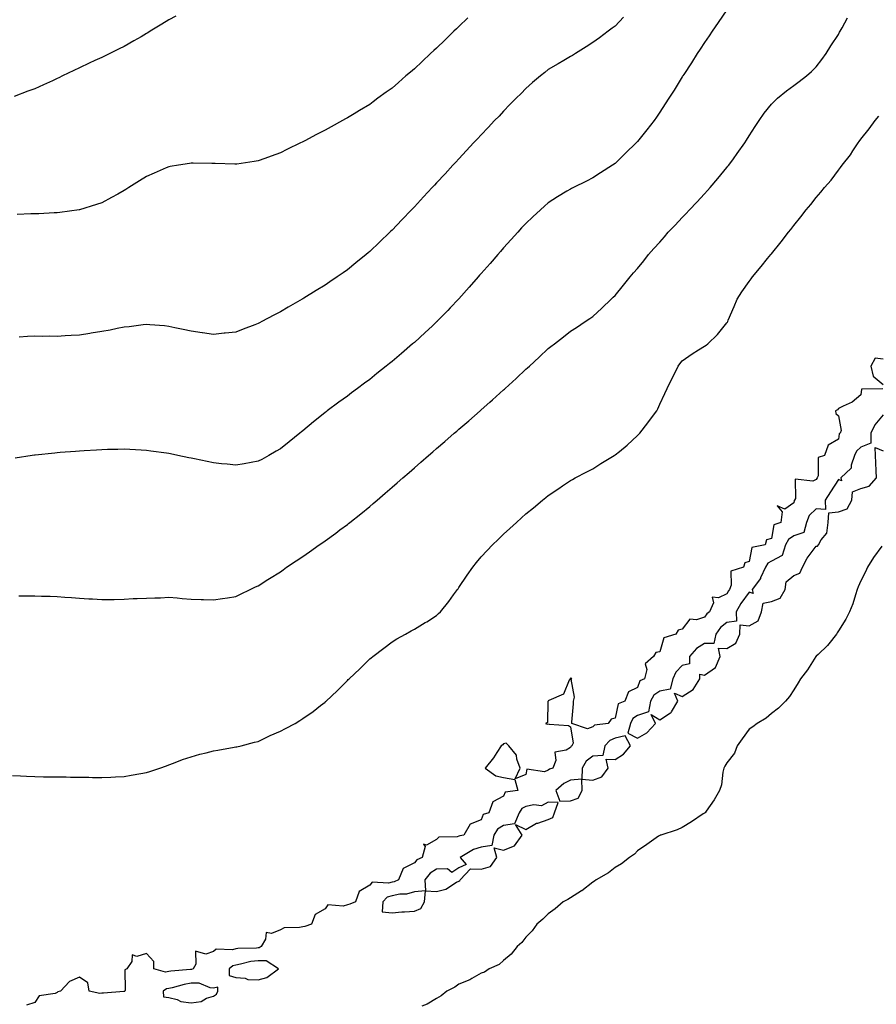
# Model space of a CAD drawing. Units: inches. Extents: x 884003 to 886643, y 7289978 to 7292618.
# Drawn here: x 884861 to 885245, y 7291246 to 7291687 of the extents above; entities that cross this region are included whole.
import ezdxf

# ---------------------------------------------------------------- set-up
doc = ezdxf.new("R2010")
doc.units = ezdxf.units.IN
doc.header["$MEASUREMENT"] = 0
doc.layers.add('Contour_88407289', color=7, linetype='Continuous', true_color=0x41f9d1)

msp = doc.modelspace()

# ---------------------------------------------------------------- linework, layer by layer
at = {"layer": 'Contour_88407289'}
for points in [[(884931.21, 7291688.76, 3322), (884928.05, 7291687.02, 3322), (884924.87, 7291685.09, 3322), (884919.71, 7291681.92, 3322), (884918.69, 7291681.28, 3322), (884918.05, 7291680.89, 3322), (884915.65, 7291679.52, 3322), (884912.35, 7291677.62, 3322), (884908.05, 7291675.17, 3322), (884905.88, 7291674.09, 3322), (884901.7, 7291671.92, 3322), (884899.2, 7291670.77, 3322), (884898.05, 7291670.26, 3322), (884894.94, 7291668.8, 3322), (884892.37, 7291667.6, 3322), (884888.05, 7291665.6, 3322), (884885.55, 7291664.42, 3322), (884880.5, 7291661.92, 3322), (884878.83, 7291661.15, 3322), (884878.05, 7291660.78, 3322), (884875.94, 7291659.8, 3322), (884871.96, 7291658.01, 3322), (884868.05, 7291656.14, 3322), (884864.92, 7291655.05, 3322), (884858.86, 7291652.73, 3322)], [(885178.05, 7291691.58, 3325), (885174.1, 7291685.87, 3325), (885171.41, 7291681.92, 3325), (885170.09, 7291679.88, 3325), (885168.05, 7291676.9, 3325), (885166.09, 7291673.87, 3325), (885164.75, 7291671.92, 3325), (885162.16, 7291667.82, 3325), (885158.71, 7291662.58, 3325), (885158.28, 7291661.92, 3325), (885158.19, 7291661.77, 3325), (885158.05, 7291661.55, 3325), (885154.38, 7291655.59, 3325), (885151.98, 7291651.92, 3325), (885150.47, 7291649.5, 3325), (885148.05, 7291645.74, 3325), (885146.52, 7291643.45, 3325), (885145.42, 7291641.92, 3325), (885142.23, 7291637.74, 3325), (885138.05, 7291632.57, 3325), (885137.72, 7291632.25, 3325), (885137.38, 7291631.92, 3325), (885132.67, 7291627.3, 3325), (885128.05, 7291622.78, 3325), (885126.81, 7291621.92, 3325), (885121.48, 7291618.49, 3325), (885118.05, 7291616.31, 3325), (885115.14, 7291614.83, 3325), (885109.39, 7291611.92, 3325), (885108.48, 7291611.49, 3325), (885108.05, 7291611.28, 3325), (885106.38, 7291610.25, 3325), (885102.23, 7291607.74, 3325), (885098.05, 7291605.04, 3325), (885096.37, 7291603.6, 3325), (885094.5, 7291601.92, 3325), (885091.13, 7291598.84, 3325), (885088.05, 7291595.91, 3325), (885086.12, 7291593.85, 3325), (885084.34, 7291591.92, 3325), (885081.37, 7291588.6, 3325), (885078.05, 7291584.9, 3325), (885076.65, 7291583.33, 3325), (885075.39, 7291581.92, 3325), (885071.98, 7291577.99, 3325), (885068.05, 7291573.51, 3325), (885067.31, 7291572.66, 3325), (885066.66, 7291571.92, 3325), (885062.64, 7291567.33, 3325), (885058.05, 7291562.14, 3325), (885057.94, 7291562.03, 3325), (885057.85, 7291561.92, 3325), (885054.16, 7291558.03, 3325), (885053.08, 7291556.89, 3325), (885048.2, 7291551.92, 3325), (885048.12, 7291551.84, 3325), (885048.05, 7291551.77, 3325), (885045.97, 7291549.84, 3325), (885042.95, 7291547.02, 3325), (885038.05, 7291542.59, 3325), (885037.69, 7291542.27, 3325), (885037.28, 7291541.92, 3325), (885032.3, 7291537.67, 3325), (885028.05, 7291534.05, 3325), (885026.87, 7291533.1, 3325), (885025.4, 7291531.92, 3325), (885021.32, 7291528.65, 3325), (885018.05, 7291526.01, 3325), (885015.69, 7291524.28, 3325), (885012.52, 7291521.92, 3325), (885009.97, 7291520.01, 3325), (885008.05, 7291518.53, 3325), (885004.19, 7291515.78, 3325), (884999.04, 7291511.92, 3325), (884998.48, 7291511.49, 3325), (884998.05, 7291511.14, 3325), (884994.23, 7291508.09, 3325), (884992.91, 7291507.06, 3325), (884988.05, 7291502.97, 3325), (884987.46, 7291502.51, 3325), (884986.74, 7291501.92, 3325), (884981.94, 7291498.03, 3325), (884978.05, 7291494.89, 3325), (884976.19, 7291493.79, 3325), (884972.91, 7291491.92, 3325), (884969.77, 7291490.2, 3325), (884968.05, 7291489.31, 3325), (884964.94, 7291488.81, 3325), (884961.75, 7291488.22, 3325), (884958.05, 7291487.65, 3325), (884954.18, 7291488.05, 3325), (884951.73, 7291488.24, 3325), (884948.05, 7291488.59, 3325), (884945.32, 7291489.19, 3325), (884939.58, 7291490.4, 3325), (884938.05, 7291490.72, 3325), (884937.05, 7291490.91, 3325), (884932.15, 7291491.92, 3325), (884928.75, 7291492.62, 3325), (884928.05, 7291492.77, 3325), (884927.06, 7291492.92, 3325), (884920, 7291493.87, 3325), (884918.05, 7291494.17, 3325), (884915.66, 7291494.31, 3325), (884910.66, 7291494.54, 3325), (884908.05, 7291494.7, 3325), (884905.3, 7291494.67, 3325), (884900.67, 7291494.55, 3325), (884898.05, 7291494.51, 3325), (884895.61, 7291494.36, 3325), (884890.15, 7291494.02, 3325), (884888.05, 7291493.89, 3325), (884886.21, 7291493.76, 3325), (884879.36, 7291493.23, 3325), (884878.05, 7291493.12, 3325), (884876.97, 7291493, 3325), (884868.25, 7291492.12, 3325), (884868.05, 7291492.1, 3325), (884867.9, 7291492.07, 3325), (884866.89, 7291491.92, 3325), (884859.2, 7291490.77, 3325)], [(885062, 7291687.97, 3323), (885058.05, 7291684.05, 3323), (885056.92, 7291683.04, 3323), (885055.74, 7291681.92, 3323), (885051.82, 7291678.15, 3323), (885048.05, 7291674.41, 3323), (885046.71, 7291673.26, 3323), (885045.28, 7291671.92, 3323), (885041.52, 7291668.45, 3323), (885038.05, 7291665.09, 3323), (885036.29, 7291663.68, 3323), (885034.27, 7291661.92, 3323), (885030.92, 7291659.05, 3323), (885028.05, 7291656.46, 3323), (885025.37, 7291654.6, 3323), (885021.72, 7291651.92, 3323), (885019.59, 7291650.38, 3323), (885018.05, 7291649.19, 3323), (885013.51, 7291646.46, 3323), (885011.1, 7291644.98, 3323), (885008.05, 7291643.1, 3323), (885007.28, 7291642.69, 3323), (885005.85, 7291641.92, 3323), (885000.8, 7291639.18, 3323), (884998.05, 7291637.61, 3323), (884994.28, 7291635.69, 3323), (884989.01, 7291632.88, 3323), (884988.05, 7291632.38, 3323), (884987.73, 7291632.24, 3323), (884987.05, 7291631.92, 3323), (884980.98, 7291628.98, 3323), (884978.05, 7291627.43, 3323), (884973.94, 7291626.03, 3323), (884971.06, 7291624.94, 3323), (884968.05, 7291623.85, 3323), (884966.35, 7291623.63, 3323), (884958.56, 7291622.43, 3323), (884958.05, 7291622.36, 3323), (884957.6, 7291622.37, 3323), (884948.8, 7291622.67, 3323), (884948.05, 7291622.68, 3323), (884947.3, 7291622.67, 3323), (884938.94, 7291622.81, 3323), (884938.05, 7291622.79, 3323), (884937.31, 7291622.66, 3323), (884932.48, 7291621.92, 3323), (884928.64, 7291621.32, 3323), (884928.05, 7291621.25, 3323), (884926.86, 7291620.73, 3323), (884921.53, 7291618.43, 3323), (884918.05, 7291616.87, 3323), (884914.97, 7291615, 3323), (884910.22, 7291611.92, 3323), (884908.86, 7291611.11, 3323), (884908.05, 7291610.63, 3323), (884905.16, 7291609.03, 3323), (884902.46, 7291607.52, 3323), (884898.05, 7291605.12, 3323), (884895.67, 7291604.3, 3323), (884888.07, 7291601.95, 3323), (884888.04, 7291601.93, 3323), (884887.93, 7291601.92, 3323), (884879.2, 7291600.77, 3323), (884878.05, 7291600.64, 3323), (884876.72, 7291600.59, 3323), (884869.78, 7291600.19, 3323), (884868.05, 7291600.13, 3323), (884866.24, 7291600.11, 3323), (884860.1, 7291599.87, 3323)], [(884860.92, 7291429.05, 3326), (884865.25, 7291429.13, 3326), (884868.05, 7291429.06, 3326), (884871.06, 7291428.91, 3326), (884874.99, 7291428.86, 3326), (884878.05, 7291428.71, 3326), (884881.51, 7291428.46, 3326), (884884.47, 7291428.35, 3326), (884888.05, 7291428.06, 3326), (884892.2, 7291427.77, 3326), (884893.81, 7291427.68, 3326), (884898.05, 7291427.38, 3326), (884902.49, 7291427.48, 3326), (884903.61, 7291427.48, 3326), (884908.05, 7291427.58, 3326), (884912.14, 7291427.83, 3326), (884913.95, 7291427.82, 3326), (884918.05, 7291428.03, 3326), (884921.74, 7291428.23, 3326), (884924.35, 7291428.22, 3326), (884928.05, 7291428.4, 3326), (884931.87, 7291428.1, 3326), (884933.99, 7291427.86, 3326), (884938.05, 7291427.55, 3326), (884942.5, 7291427.47, 3326), (884943.57, 7291427.44, 3326), (884948.05, 7291427.33, 3326), (884952.08, 7291427.9, 3326), (884954.35, 7291428.22, 3326), (884958.05, 7291428.77, 3326), (884960.18, 7291429.79, 3326), (884964.51, 7291431.92, 3326), (884966.94, 7291433.03, 3326), (884968.05, 7291433.49, 3326), (884972.46, 7291436.32, 3326), (884973.18, 7291436.79, 3326), (884978.05, 7291439.83, 3326), (884979.24, 7291440.73, 3326), (884980.8, 7291441.92, 3326), (884985.18, 7291444.79, 3326), (884988.05, 7291446.67, 3326), (884991.15, 7291448.81, 3326), (884995.44, 7291451.92, 3326), (884996.99, 7291452.97, 3326), (884998.05, 7291453.73, 3326), (885002.82, 7291457.15, 3326), (885004.7, 7291458.57, 3326), (885008.05, 7291461.07, 3326), (885008.54, 7291461.43, 3326), (885009.15, 7291461.92, 3326), (885014.11, 7291465.86, 3326), (885018.05, 7291469.12, 3326), (885019.59, 7291470.39, 3326), (885021.38, 7291471.92, 3326), (885024.97, 7291475.01, 3326), (885028.05, 7291477.66, 3326), (885030.33, 7291479.63, 3326), (885032.94, 7291481.92, 3326), (885035.67, 7291484.3, 3326), (885038.05, 7291486.37, 3326), (885041.02, 7291488.94, 3326), (885044.43, 7291491.92, 3326), (885046.37, 7291493.6, 3326), (885048.05, 7291495.05, 3326), (885051.73, 7291498.24, 3326), (885055.95, 7291501.92, 3326), (885057.08, 7291502.89, 3326), (885058.05, 7291503.74, 3326), (885062.45, 7291507.52, 3326), (885067.51, 7291511.92, 3326), (885067.8, 7291512.17, 3326), (885068.05, 7291512.39, 3326), (885071.91, 7291515.79, 3326), (885073.13, 7291516.84, 3326), (885078.05, 7291521.3, 3326), (885078.39, 7291521.58, 3326), (885078.77, 7291521.92, 3326), (885083.63, 7291526.34, 3326), (885088.05, 7291530.58, 3326), (885088.78, 7291531.2, 3326), (885089.59, 7291531.92, 3326), (885094, 7291535.97, 3326), (885098.05, 7291539.84, 3326), (885099.24, 7291540.73, 3326), (885100.79, 7291541.92, 3326), (885104.87, 7291545.09, 3326), (885108.05, 7291547.59, 3326), (885110.65, 7291549.32, 3326), (885114.63, 7291551.92, 3326), (885116.68, 7291553.29, 3326), (885118.05, 7291554.22, 3326), (885122.04, 7291557.94, 3326), (885126.25, 7291561.92, 3326), (885127.17, 7291562.8, 3326), (885128.05, 7291563.62, 3326), (885131.7, 7291568.28, 3326), (885134.7, 7291571.92, 3326), (885136.27, 7291573.7, 3326), (885138.05, 7291575.61, 3326), (885140.81, 7291579.16, 3326), (885143.01, 7291581.92, 3326), (885145.39, 7291584.59, 3326), (885148.05, 7291587.5, 3326), (885150.09, 7291589.88, 3326), (885151.82, 7291591.92, 3326), (885154.84, 7291595.13, 3326), (885158.05, 7291598.5, 3326), (885159.73, 7291600.24, 3326), (885161.32, 7291601.92, 3326), (885164.54, 7291605.43, 3326), (885168.05, 7291609.2, 3326), (885169.36, 7291610.61, 3326), (885170.58, 7291611.92, 3326), (885173.95, 7291616.02, 3326), (885178.05, 7291620.94, 3326), (885178.49, 7291621.48, 3326), (885178.87, 7291621.92, 3326), (885180.99, 7291624.86, 3326), (885182.72, 7291627.25, 3326), (885186.05, 7291631.92, 3326), (885186.82, 7291633.14, 3326), (885188.05, 7291635.1, 3326), (885190.7, 7291639.27, 3326), (885192.45, 7291641.92, 3326), (885194.74, 7291645.23, 3326), (885198.05, 7291649.36, 3326), (885199.32, 7291650.65, 3326), (885200.73, 7291651.92, 3326), (885204.72, 7291655.25, 3326), (885208.05, 7291657.71, 3326), (885210.5, 7291659.47, 3326), (885213.76, 7291661.92, 3326), (885215.99, 7291663.98, 3326), (885218.05, 7291666, 3326), (885220.6, 7291669.37, 3326), (885222.48, 7291671.92, 3326), (885224.59, 7291675.39, 3326), (885228.05, 7291680.55, 3326), (885228.5, 7291681.47, 3326), (885228.75, 7291681.92, 3326), (885229.63, 7291683.5, 3326), (885232.07, 7291687.91, 3326)], [(885131.76, 7291688.22, 3324), (885128.05, 7291684.27, 3324), (885126.68, 7291683.3, 3324), (885124.87, 7291681.92, 3324), (885120.93, 7291679.04, 3324), (885118.05, 7291676.92, 3324), (885115.04, 7291674.93, 3324), (885110.25, 7291671.92, 3324), (885108.88, 7291671.09, 3324), (885108.05, 7291670.62, 3324), (885104.97, 7291668.84, 3324), (885102.54, 7291667.43, 3324), (885098.05, 7291664.84, 3324), (885096.45, 7291663.52, 3324), (885094.55, 7291661.92, 3324), (885091.03, 7291658.94, 3324), (885088.05, 7291656.34, 3324), (885085.84, 7291654.13, 3324), (885083.67, 7291651.92, 3324), (885080.89, 7291649.09, 3324), (885078.05, 7291646.15, 3324), (885075.98, 7291643.99, 3324), (885074.01, 7291641.92, 3324), (885071.12, 7291638.85, 3324), (885068.05, 7291635.6, 3324), (885066.27, 7291633.71, 3324), (885064.6, 7291631.92, 3324), (885061.45, 7291628.52, 3324), (885058.05, 7291624.87, 3324), (885056.63, 7291623.34, 3324), (885055.32, 7291621.92, 3324), (885051.82, 7291618.15, 3324), (885048.05, 7291614.07, 3324), (885047.01, 7291612.96, 3324), (885046.04, 7291611.92, 3324), (885042.19, 7291607.78, 3324), (885038.05, 7291603.3, 3324), (885037.37, 7291602.6, 3324), (885036.71, 7291601.92, 3324), (885032.47, 7291597.51, 3324), (885028.05, 7291592.84, 3324), (885027.58, 7291592.4, 3324), (885027.09, 7291591.92, 3324), (885022.46, 7291587.52, 3324), (885018.05, 7291583.26, 3324), (885017.32, 7291582.65, 3324), (885016.45, 7291581.92, 3324), (885011.8, 7291578.17, 3324), (885008.05, 7291575.14, 3324), (885006.15, 7291573.81, 3324), (885003.48, 7291571.92, 3324), (885000.23, 7291569.74, 3324), (884998.05, 7291568.27, 3324), (884994.11, 7291565.86, 3324), (884988.53, 7291562.4, 3324), (884988.05, 7291562.11, 3324), (884987.93, 7291562.04, 3324), (884987.74, 7291561.92, 3324), (884981.6, 7291558.38, 3324), (884978.05, 7291556.28, 3324), (884975.14, 7291554.83, 3324), (884969.76, 7291551.92, 3324), (884968.65, 7291551.32, 3324), (884968.05, 7291550.99, 3324), (884966.55, 7291550.42, 3324), (884961.44, 7291548.53, 3324), (884958.05, 7291547.17, 3324), (884953.26, 7291546.71, 3324), (884952.79, 7291546.66, 3324), (884948.05, 7291546.19, 3324), (884943.12, 7291546.85, 3324), (884942.99, 7291546.86, 3324), (884938.05, 7291547.56, 3324), (884934.5, 7291548.37, 3324), (884930.82, 7291549.16, 3324), (884928.05, 7291549.77, 3324), (884926.13, 7291550, 3324), (884919.54, 7291550.43, 3324), (884918.05, 7291550.58, 3324), (884916.6, 7291550.46, 3324), (884910.38, 7291549.6, 3324), (884908.05, 7291549.43, 3324), (884904.99, 7291548.85, 3324), (884901.85, 7291548.12, 3324), (884898.05, 7291547.48, 3324), (884893.28, 7291546.69, 3324), (884892.75, 7291546.62, 3324), (884888.05, 7291545.88, 3324), (884884.31, 7291545.65, 3324), (884881.62, 7291545.49, 3324), (884878.05, 7291545.28, 3324), (884874.65, 7291545.32, 3324), (884871.39, 7291545.26, 3324), (884868.05, 7291545.31, 3324), (884864.79, 7291545.18, 3324), (884860.98, 7291544.85, 3324)], [(884858.05, 7291348.53, 3327), (884861.58, 7291348.39, 3327), (884864.36, 7291348.23, 3327), (884868.05, 7291348.1, 3327), (884871.92, 7291348.04, 3327), (884874.11, 7291347.98, 3327), (884878.05, 7291347.94, 3327), (884882.07, 7291347.91, 3327), (884883.99, 7291347.86, 3327), (884888.05, 7291347.83, 3327), (884892.19, 7291347.78, 3327), (884893.88, 7291347.75, 3327), (884898.05, 7291347.7, 3327), (884902.09, 7291347.89, 3327), (884904.12, 7291347.98, 3327), (884908.05, 7291348.16, 3327), (884911.26, 7291348.71, 3327), (884915.58, 7291349.45, 3327), (884918.05, 7291349.87, 3327), (884919.56, 7291350.41, 3327), (884924.04, 7291351.92, 3327), (884927.01, 7291352.96, 3327), (884928.05, 7291353.29, 3327), (884930.22, 7291354.09, 3327), (884934.24, 7291355.73, 3327), (884938.05, 7291357, 3327), (884941.89, 7291358.08, 3327), (884944.87, 7291358.75, 3327), (884948.05, 7291359.57, 3327), (884950.02, 7291359.95, 3327), (884957.39, 7291361.27, 3327), (884958.05, 7291361.38, 3327), (884958.5, 7291361.47, 3327), (884960.42, 7291361.92, 3327), (884966.5, 7291363.47, 3327), (884968.05, 7291363.88, 3327), (884971.74, 7291365.61, 3327), (884973.51, 7291366.46, 3327), (884978.05, 7291368.44, 3327), (884980.31, 7291369.66, 3327), (884984.72, 7291371.92, 3327), (884986.76, 7291373.21, 3327), (884988.05, 7291374.06, 3327), (884992.68, 7291377.28, 3327), (884996.05, 7291379.92, 3327), (884998.05, 7291381.46, 3327), (884998.31, 7291381.67, 3327), (884998.6, 7291381.92, 3327), (885003.45, 7291386.52, 3327), (885008.05, 7291391.18, 3327), (885008.44, 7291391.54, 3327), (885008.83, 7291391.92, 3327), (885013.58, 7291396.39, 3327), (885018.05, 7291400.81, 3327), (885018.66, 7291401.3, 3327), (885019.41, 7291401.92, 3327), (885024.32, 7291405.65, 3327), (885028.05, 7291408.46, 3327), (885030.23, 7291409.74, 3327), (885034.08, 7291411.92, 3327), (885036.63, 7291413.34, 3327), (885038.05, 7291414.16, 3327), (885042.93, 7291417.04, 3327), (885043.6, 7291417.47, 3327), (885048.05, 7291420.29, 3327), (885048.88, 7291421.08, 3327), (885049.7, 7291421.92, 3327), (885053.43, 7291426.55, 3327), (885055.59, 7291429.46, 3327), (885057.44, 7291431.92, 3327), (885057.71, 7291432.26, 3327), (885058.05, 7291432.74, 3327), (885061.67, 7291438.3, 3327), (885064.18, 7291441.92, 3327), (885065.93, 7291444.04, 3327), (885068.05, 7291446.5, 3327), (885070.6, 7291449.37, 3327), (885072.99, 7291451.92, 3327), (885075.61, 7291454.36, 3327), (885078.05, 7291456.67, 3327), (885080.8, 7291459.18, 3327), (885083.74, 7291461.92, 3327), (885086.04, 7291463.93, 3327), (885088.05, 7291465.74, 3327), (885091.43, 7291468.54, 3327), (885095.41, 7291471.92, 3327), (885096.89, 7291473.08, 3327), (885098.05, 7291473.98, 3327), (885102.77, 7291477.2, 3327), (885104.4, 7291478.27, 3327), (885108.05, 7291480.67, 3327), (885108.84, 7291481.13, 3327), (885110.15, 7291481.92, 3327), (885115.3, 7291484.67, 3327), (885118.05, 7291485.98, 3327), (885121.65, 7291488.32, 3327), (885127.53, 7291491.92, 3327), (885127.85, 7291492.12, 3327), (885128.05, 7291492.22, 3327), (885129.88, 7291493.75, 3327), (885133.35, 7291496.62, 3327), (885138.05, 7291500.88, 3327), (885138.56, 7291501.41, 3327), (885139.02, 7291501.92, 3327), (885142.66, 7291506.54, 3327), (885143.01, 7291506.96, 3327), (885146.61, 7291511.92, 3327), (885147.11, 7291512.86, 3327), (885148.05, 7291514.87, 3327), (885150.26, 7291519.71, 3327), (885151.24, 7291521.92, 3327), (885153.47, 7291526.5, 3327), (885154.37, 7291528.25, 3327), (885156.23, 7291531.92, 3327), (885156.96, 7291533.01, 3327), (885158.05, 7291534.37, 3327), (885162.49, 7291537.48, 3327), (885165.32, 7291539.19, 3327), (885168.05, 7291540.9, 3327), (885168.7, 7291541.27, 3327), (885169.59, 7291541.92, 3327), (885173.88, 7291546.09, 3327), (885178.05, 7291551.29, 3327), (885178.3, 7291551.68, 3327), (885178.41, 7291551.92, 3327), (885178.68, 7291552.55, 3327), (885181.26, 7291558.71, 3327), (885182.64, 7291561.92, 3327), (885184.79, 7291565.18, 3327), (885188.05, 7291569.81, 3327), (885188.94, 7291571.03, 3327), (885189.6, 7291571.92, 3327), (885193.38, 7291576.59, 3327), (885196.3, 7291580.17, 3327), (885197.73, 7291581.92, 3327), (885197.87, 7291582.1, 3327), (885198.05, 7291582.32, 3327), (885202.3, 7291587.67, 3327), (885205.68, 7291591.92, 3327), (885206.76, 7291593.21, 3327), (885208.05, 7291594.92, 3327), (885211.14, 7291598.83, 3327), (885213.58, 7291601.92, 3327), (885215.66, 7291604.31, 3327), (885218.05, 7291607.42, 3327), (885220.1, 7291609.87, 3327), (885221.77, 7291611.92, 3327), (885224.71, 7291615.26, 3327), (885228.05, 7291619.76, 3327), (885229.01, 7291620.96, 3327), (885229.67, 7291621.92, 3327), (885233.37, 7291626.6, 3327), (885234.46, 7291628.33, 3327), (885236.82, 7291631.92, 3327), (885237.38, 7291632.59, 3327), (885238.05, 7291633.55, 3327), (885241.76, 7291638.21, 3327), (885244.42, 7291641.92, 3327), (885246.05, 7291643.92, 3327)], [(885248.05, 7291535.04, 3328), (885244.43, 7291535.54, 3328), (885242.6, 7291531.92, 3328), (885243.57, 7291527.44, 3328), (885248.05, 7291523.69, 3328)], [(885247.86, 7291521.73, 3328), (885238.41, 7291521.56, 3328), (885238.05, 7291519.09, 3328), (885234.18, 7291515.8, 3328), (885230.18, 7291514.05, 3328), (885228.05, 7291512.9, 3328), (885227.54, 7291512.43, 3328), (885226.65, 7291511.92, 3328), (885226.79, 7291510.66, 3328), (885228.05, 7291509.75, 3328), (885229.24, 7291503.1, 3328), (885228.8, 7291501.92, 3328), (885228.39, 7291501.58, 3328), (885228.05, 7291499.17, 3328), (885223.41, 7291496.57, 3328), (885221.81, 7291491.92, 3328), (885218.96, 7291491.01, 3328), (885218.95, 7291482.82, 3328), (885218.56, 7291481.92, 3328), (885218.05, 7291481.12, 3328), (885216.6, 7291480.47, 3328), (885208.59, 7291481.37, 3328), (885208.77, 7291472.64, 3328), (885208.39, 7291471.92, 3328), (885208.22, 7291471.74, 3328), (885208.05, 7291470.69, 3328), (885203.98, 7291467.86, 3328), (885200.61, 7291469.36, 3328), (885202.83, 7291466.7, 3328), (885202.15, 7291461.92, 3328), (885199.07, 7291460.9, 3328), (885198.05, 7291454.77, 3328), (885195.77, 7291454.2, 3328), (885195.14, 7291451.92, 3328), (885189.23, 7291450.74, 3328), (885188.05, 7291444.51, 3328), (885186.06, 7291443.91, 3328), (885185.48, 7291441.92, 3328), (885179.88, 7291440.08, 3328), (885180.02, 7291433.89, 3328), (885179.19, 7291431.92, 3328), (885178.72, 7291431.25, 3328), (885178.05, 7291429.98, 3328), (885174.26, 7291428.13, 3328), (885171.44, 7291428.53, 3328), (885172, 7291425.88, 3328), (885170.3, 7291421.92, 3328), (885169.01, 7291420.96, 3328), (885168.05, 7291419.5, 3328), (885164.45, 7291418.32, 3328), (885161.43, 7291418.54, 3328), (885158.05, 7291414.17, 3328), (885156.27, 7291413.7, 3328), (885155.15, 7291411.92, 3328), (885149.78, 7291410.19, 3328), (885148.05, 7291403.98, 3328), (885146.29, 7291403.69, 3328), (885145.12, 7291401.92, 3328), (885141.39, 7291398.58, 3328), (885142.13, 7291395.99, 3328), (885141.21, 7291391.92, 3328), (885138.99, 7291390.98, 3328), (885138.05, 7291387.93, 3328), (885133.97, 7291386, 3328), (885132.41, 7291381.92, 3328), (885129.3, 7291380.67, 3328), (885128.05, 7291374.22, 3328), (885126.15, 7291373.81, 3328), (885124.83, 7291371.92, 3328), (885118.78, 7291371.19, 3328), (885118.05, 7291370.4, 3328), (885115.64, 7291369.51, 3328), (885108.59, 7291371.92, 3328), (885108.62, 7291372.49, 3328), (885109.33, 7291380.64, 3328), (885109.38, 7291381.92, 3328), (885109.81, 7291383.68, 3328), (885108.3, 7291391.67, 3328), (885108.54, 7291391.92, 3328), (885108.32, 7291392.19, 3328), (885108.05, 7291392.2, 3328), (885107.94, 7291392.03, 3328), (885107.78, 7291391.92, 3328), (885107.36, 7291391.23, 3328), (885104.94, 7291385.03, 3328), (885098.35, 7291382.22, 3328), (885098.05, 7291382.03, 3328), (885098.01, 7291381.96, 3328), (885097.98, 7291381.92, 3328), (885097.92, 7291381.79, 3328), (885097.68, 7291372.28, 3328), (885096.8, 7291371.92, 3328), (885097.73, 7291371.61, 3328), (885098.05, 7291371.66, 3328), (885098.42, 7291371.56, 3328), (885107.05, 7291370.92, 3328), (885108.05, 7291370.42, 3328), (885109.21, 7291363.08, 3328), (885108.6, 7291361.92, 3328), (885108.26, 7291361.71, 3328), (885108.05, 7291361.16, 3328), (885106.06, 7291359.93, 3328), (885100.92, 7291359.05, 3328), (885101.39, 7291355.26, 3328), (885100.06, 7291351.92, 3328), (885098.61, 7291351.35, 3328), (885098.05, 7291350.91, 3328), (885096.41, 7291350.28, 3328), (885088.5, 7291351.47, 3328), (885088.05, 7291348.96, 3328), (885083.27, 7291347.13, 3328), (885085.51, 7291351.92, 3328), (885084.03, 7291355.94, 3328), (885083.75, 7291357.62, 3328), (885080.33, 7291361.92, 3328), (885079.14, 7291363.01, 3328), (885078.05, 7291362.79, 3328), (885077.63, 7291362.34, 3328), (885077.01, 7291361.92, 3328), (885074.96, 7291358.83, 3328), (885073.47, 7291356.5, 3328), (885069.83, 7291351.92, 3328), (885074.56, 7291348.43, 3328), (885078.05, 7291347.75, 3328), (885083, 7291346.86, 3328), (885084.38, 7291341.92, 3328), (885078.79, 7291341.18, 3328), (885078.05, 7291339.35, 3328), (885073.2, 7291336.77, 3328), (885071.38, 7291331.92, 3328), (885068.88, 7291331.09, 3328), (885068.05, 7291328.72, 3328), (885063.13, 7291326.84, 3328), (885060.24, 7291321.92, 3328), (885058.43, 7291321.54, 3328), (885058.05, 7291321.36, 3328), (885057.2, 7291321.07, 3328), (885049.07, 7291320.89, 3328), (885048.05, 7291319.84, 3328), (885043.44, 7291317.31, 3328), (885042.08, 7291317.89, 3328), (885042.86, 7291316.72, 3328), (885041.62, 7291311.92, 3328), (885039.13, 7291310.85, 3328), (885038.05, 7291309.4, 3328), (885033.05, 7291306.91, 3328), (885030.95, 7291301.92, 3328), (885028.98, 7291300.98, 3328), (885028.05, 7291300.8, 3328), (885026.41, 7291300.28, 3328), (885019.18, 7291300.79, 3328), (885018.05, 7291299.48, 3328), (885013.29, 7291296.68, 3328), (885011.65, 7291291.92, 3328), (885009.08, 7291290.89, 3328), (885008.05, 7291290.69, 3328), (885006.21, 7291290.08, 3328), (884999.31, 7291290.66, 3328), (884998.05, 7291288.9, 3328), (884993.65, 7291286.31, 3328), (884991.94, 7291281.92, 3328), (884988.98, 7291280.98, 3328), (884988.05, 7291280.84, 3328), (884986.59, 7291280.46, 3328), (884979.68, 7291280.29, 3328), (884978.05, 7291279.49, 3328), (884974, 7291277.87, 3328), (884971.75, 7291278.22, 3328), (884971.45, 7291275.32, 3328), (884969.44, 7291271.92, 3328), (884968.61, 7291271.36, 3328), (884968.05, 7291271.36, 3328), (884967.41, 7291271.29, 3328), (884958.91, 7291271.06, 3328), (884958.05, 7291270.92, 3328), (884956.64, 7291270.51, 3328), (884949.24, 7291270.73, 3328), (884948.05, 7291269.8, 3328), (884944.72, 7291268.59, 3328), (884940.03, 7291269.94, 3328), (884940.19, 7291264.06, 3328), (884938.96, 7291261.92, 3328), (884938.3, 7291261.67, 3328), (884938.05, 7291261.67, 3328), (884937.75, 7291261.62, 3328), (884929.03, 7291260.94, 3328), (884928.05, 7291260.74, 3328), (884926.65, 7291260.52, 3328), (884921.39, 7291261.92, 3328), (884921.41, 7291265.28, 3328), (884918.05, 7291268.86, 3328), (884913.67, 7291267.55, 3328), (884911.7, 7291268.27, 3328), (884911.46, 7291265.33, 3328), (884909.23, 7291261.92, 3328), (884908.39, 7291261.58, 3328), (884908.54, 7291252.41, 3328), (884908.34, 7291251.92, 3328), (884908.15, 7291251.82, 3328), (884908.05, 7291251.82, 3328), (884907.94, 7291251.81, 3328), (884898.88, 7291251.09, 3328), (884898.05, 7291251.03, 3328), (884897.11, 7291250.98, 3328), (884892.39, 7291251.92, 3328), (884891.85, 7291255.72, 3328), (884888.05, 7291258.19, 3328), (884883.62, 7291256.35, 3328), (884879.55, 7291251.92, 3328), (884878.3, 7291251.67, 3328), (884878.05, 7291251.39, 3328), (884877.1, 7291250.97, 3328), (884870.02, 7291249.95, 3328), (884868.05, 7291246.97, 3328), (884864.27, 7291245.7, 3328)], [(885248.05, 7291510.16, 3329), (885244.32, 7291505.64, 3329), (885242.58, 7291501.92, 3329), (885242.51, 7291497.46, 3329), (885238.05, 7291495.62, 3329), (885236.1, 7291493.87, 3329), (885235.27, 7291491.92, 3329), (885233.75, 7291487.62, 3329), (885233.7, 7291486.27, 3329), (885229.17, 7291481.92, 3329), (885229.37, 7291480.6, 3329), (885228.05, 7291481.19, 3329), (885224.4, 7291475.57, 3329), (885222.05, 7291471.92, 3329), (885222.26, 7291467.7, 3329), (885218.05, 7291468.06, 3329), (885214.98, 7291464.99, 3329), (885213.72, 7291461.92, 3329), (885212.54, 7291457.43, 3329), (885208.05, 7291455.88, 3329), (885205.62, 7291454.35, 3329), (885204.37, 7291451.92, 3329), (885202.78, 7291447.19, 3329), (885198.05, 7291444.59, 3329), (885196.34, 7291443.63, 3329), (885195.4, 7291441.92, 3329), (885193.18, 7291437.05, 3329), (885193.12, 7291436.85, 3329), (885189.37, 7291431.92, 3329), (885189.86, 7291430.1, 3329), (885188.05, 7291430.67, 3329), (885184.33, 7291425.63, 3329), (885182.21, 7291421.92, 3329), (885182.32, 7291417.65, 3329), (885178.05, 7291417.14, 3329), (885175.16, 7291414.81, 3329), (885173.03, 7291411.92, 3329), (885172.24, 7291407.73, 3329), (885168.05, 7291407.64, 3329), (885164.43, 7291405.54, 3329), (885161.33, 7291401.92, 3329), (885161.3, 7291398.67, 3329), (885158.05, 7291397.89, 3329), (885155.14, 7291394.83, 3329), (885153.88, 7291391.92, 3329), (885152.67, 7291387.3, 3329), (885148.05, 7291386.37, 3329), (885145.35, 7291384.62, 3329), (885143.82, 7291381.92, 3329), (885142.88, 7291377.1, 3329), (885138.05, 7291375.45, 3329), (885135.93, 7291374.04, 3329), (885134.84, 7291371.92, 3329), (885133.67, 7291367.54, 3329), (885138.05, 7291365.28, 3329), (885142.25, 7291367.72, 3329), (885146.05, 7291371.92, 3329), (885144.09, 7291375.88, 3329), (885148.05, 7291373.48, 3329), (885152.75, 7291376.62, 3329), (885153.16, 7291376.81, 3329), (885153.29, 7291377.16, 3329), (885156.14, 7291381.92, 3329), (885154.56, 7291385.41, 3329), (885158.05, 7291384.01, 3329), (885162.92, 7291387.06, 3329), (885165.99, 7291391.92, 3329), (885165.97, 7291394, 3329), (885168.05, 7291393.49, 3329), (885172.98, 7291396.99, 3329), (885175.07, 7291401.92, 3329), (885174.32, 7291405.65, 3329), (885178.05, 7291405.52, 3329), (885182.12, 7291407.85, 3329), (885183.8, 7291411.92, 3329), (885183.93, 7291416.04, 3329), (885188.05, 7291415.57, 3329), (885192.09, 7291417.88, 3329), (885193.62, 7291421.92, 3329), (885194.25, 7291425.72, 3329), (885198.05, 7291426.51, 3329), (885201.96, 7291428.01, 3329), (885204.1, 7291431.92, 3329), (885204.67, 7291435.3, 3329), (885208.05, 7291438.13, 3329), (885210.71, 7291439.26, 3329), (885211.88, 7291441.92, 3329), (885214.01, 7291445.95, 3329), (885218.05, 7291451.31, 3329), (885218.59, 7291451.38, 3329), (885219.02, 7291451.92, 3329), (885220.33, 7291454.21, 3329), (885222.8, 7291457.16, 3329), (885223.47, 7291461.92, 3329), (885223.66, 7291466.31, 3329), (885228.05, 7291466.66, 3329), (885232, 7291467.97, 3329), (885234.03, 7291471.92, 3329), (885234.27, 7291475.7, 3329), (885238.05, 7291477.11, 3329), (885241.85, 7291478.12, 3329), (885245.06, 7291481.92, 3329), (885244.9, 7291485.06, 3329), (885244.74, 7291488.61, 3329), (885244.57, 7291491.92, 3329), (885244.44, 7291495.53, 3329), (885248.05, 7291493.98, 3329)], [(885247.47, 7291451.34, 3329), (885243.74, 7291446.24, 3329), (885241.03, 7291441.92, 3329), (885240.15, 7291439.81, 3329), (885238.05, 7291435.8, 3329), (885236.9, 7291433.06, 3329), (885236.45, 7291431.92, 3329), (885235.62, 7291429.49, 3329), (885234.54, 7291425.44, 3329), (885232.99, 7291421.92, 3329), (885231.4, 7291418.57, 3329), (885228.05, 7291413.41, 3329), (885227.5, 7291412.47, 3329), (885227.09, 7291411.92, 3329), (885223.69, 7291407.56, 3329), (885223.14, 7291406.82, 3329), (885218.96, 7291402.83, 3329), (885218.05, 7291401.96, 3329), (885218.02, 7291401.92, 3329), (885217.94, 7291401.81, 3329), (885214.12, 7291395.86, 3329), (885211.07, 7291391.92, 3329), (885209.96, 7291390.02, 3329), (885208.05, 7291386.95, 3329), (885206.07, 7291383.9, 3329), (885204.31, 7291381.92, 3329), (885201.16, 7291378.8, 3329), (885198.05, 7291376.32, 3329), (885195.67, 7291374.3, 3329), (885191.68, 7291371.92, 3329), (885189.62, 7291370.35, 3329), (885188.05, 7291369.39, 3329), (885184.97, 7291365, 3329), (885182.65, 7291361.92, 3329), (885181.39, 7291358.58, 3329), (885178.05, 7291354.21, 3329), (885177.18, 7291352.79, 3329), (885176.67, 7291351.92, 3329), (885176.22, 7291350.08, 3329), (885175.61, 7291344.36, 3329), (885174.76, 7291341.92, 3329), (885172.29, 7291337.68, 3329), (885168.73, 7291332.59, 3329), (885168.27, 7291331.92, 3329), (885168.16, 7291331.81, 3329), (885168.05, 7291331.73, 3329), (885167.5, 7291331.37, 3329), (885162.2, 7291327.77, 3329), (885158.05, 7291325.32, 3329), (885155.74, 7291324.23, 3329), (885148.46, 7291321.92, 3329), (885148.17, 7291321.79, 3329), (885148.05, 7291321.74, 3329), (885147.48, 7291321.34, 3329), (885142.23, 7291317.74, 3329), (885138.05, 7291314.79, 3329), (885136.65, 7291313.33, 3329), (885134.47, 7291311.92, 3329), (885130.92, 7291309.05, 3329), (885128.05, 7291307.38, 3329), (885124.96, 7291305.01, 3329), (885119.51, 7291301.92, 3329), (885118.73, 7291301.25, 3329), (885118.05, 7291300.82, 3329), (885113.06, 7291296.9, 3329), (885113, 7291296.86, 3329), (885108.05, 7291293.84, 3329), (885106.88, 7291293.09, 3329), (885104.67, 7291291.92, 3329), (885101.11, 7291288.86, 3329), (885098.05, 7291286.6, 3329), (885095.67, 7291284.3, 3329), (885092.9, 7291281.92, 3329), (885090.9, 7291279.07, 3329), (885088.05, 7291276.1, 3329), (885086.19, 7291273.78, 3329), (885084.04, 7291271.92, 3329), (885081.47, 7291268.5, 3329), (885078.05, 7291265.77, 3329), (885076.02, 7291263.95, 3329), (885071.51, 7291261.92, 3329), (885069.45, 7291260.51, 3329), (885068.05, 7291260.02, 3329), (885063.84, 7291257.71, 3329), (885062.85, 7291257.12, 3329), (885058.05, 7291255.1, 3329), (885056.24, 7291253.73, 3329), (885052.65, 7291251.92, 3329), (885050.13, 7291249.84, 3329), (885048.05, 7291248.67, 3329), (885043.75, 7291246.22, 3329), (885041.42, 7291245.29, 3329)]]:
    msp.add_polyline3d(points, dxfattribs=at)
for points in [[(885108.05, 7291337.23, 3329), (885111.48, 7291338.48, 3329), (885113.27, 7291341.92, 3329), (885113.06, 7291346.91, 3329), (885118.05, 7291346.42, 3329), (885122.01, 7291347.96, 3329), (885124.93, 7291351.92, 3329), (885124.02, 7291355.95, 3329), (885128.05, 7291355.69, 3329), (885131.78, 7291358.19, 3329), (885134.82, 7291361.92, 3329), (885132.46, 7291366.33, 3329), (885128.05, 7291365.25, 3329), (885125.67, 7291364.3, 3329), (885123.39, 7291361.92, 3329), (885122.49, 7291357.48, 3329), (885118.05, 7291357.29, 3329), (885114.99, 7291354.99, 3329), (885113.21, 7291351.92, 3329), (885113.04, 7291346.93, 3329), (885108.05, 7291346.47, 3329), (885105.02, 7291344.96, 3329), (885101.41, 7291341.92, 3329), (885103.28, 7291337.15, 3329)], [(885058.05, 7291301.32, 3329), (885058.49, 7291301.48, 3329), (885058.65, 7291301.92, 3329), (885063.19, 7291306.77, 3329), (885068.05, 7291306.66, 3329), (885072.15, 7291307.82, 3329), (885075.07, 7291311.92, 3329), (885073.79, 7291316.18, 3329), (885078.05, 7291315.09, 3329), (885082.91, 7291317.07, 3329), (885086.38, 7291321.92, 3329), (885083.39, 7291326.58, 3329), (885088.05, 7291324.46, 3329), (885092.81, 7291327.16, 3329), (885093.38, 7291327.25, 3329), (885098.05, 7291328.81, 3329), (885100.16, 7291329.81, 3329), (885100.86, 7291331.92, 3329), (885102.55, 7291336.42, 3329), (885098.05, 7291336.59, 3329), (885094.98, 7291334.99, 3329), (885091.51, 7291335.38, 3329), (885088.05, 7291334.63, 3329), (885086.22, 7291333.76, 3329), (885084.98, 7291331.92, 3329), (885082.99, 7291326.98, 3329), (885078.05, 7291326.22, 3329), (885075.36, 7291324.61, 3329), (885073.72, 7291321.92, 3329), (885072.76, 7291317.21, 3329), (885068.05, 7291316.48, 3329), (885064.61, 7291315.36, 3329), (885058.53, 7291311.92, 3329), (885061.31, 7291308.66, 3329), (885058.05, 7291307.26, 3329), (885054.87, 7291305.09, 3329), (885052.88, 7291306.75, 3329), (885048.05, 7291306.58, 3329), (885045.12, 7291304.85, 3329), (885042.7, 7291301.92, 3329), (885043.08, 7291296.95, 3329), (885048.05, 7291296.64, 3329), (885052.23, 7291297.74, 3329), (885056.87, 7291300.74, 3329)], [(885038.05, 7291287.81, 3329), (885041.01, 7291288.96, 3329), (885042.57, 7291291.92, 3329), (885043.01, 7291296.87, 3329), (885038.05, 7291296.51, 3329), (885034.57, 7291295.41, 3329), (885031.5, 7291295.38, 3329), (885028.05, 7291294.69, 3329), (885025.95, 7291294.03, 3329), (885023.97, 7291291.92, 3329), (885023.59, 7291287.46, 3329), (885028.05, 7291287.01, 3329), (885032.52, 7291287.46, 3329), (885033.57, 7291287.44, 3329)], [(884968.05, 7291257.08, 3329), (884971.91, 7291258.06, 3329), (884977.18, 7291261.92, 3329), (884971.74, 7291265.61, 3329), (884968.05, 7291265.62, 3329), (884964.77, 7291265.2, 3329), (884960.14, 7291264.02, 3329), (884958.05, 7291263.68, 3329), (884956.69, 7291263.28, 3329), (884955.15, 7291261.92, 3329), (884955.05, 7291258.92, 3329), (884958.05, 7291258.13, 3329), (884962.21, 7291257.76, 3329), (884963.41, 7291257.27, 3329)], [(884948.05, 7291249.8, 3329), (884949.36, 7291250.61, 3329), (884950.07, 7291251.92, 3329), (884949.97, 7291253.84, 3329), (884948.05, 7291253.38, 3329), (884946.55, 7291253.42, 3329), (884941.62, 7291255.49, 3329), (884938.05, 7291255.54, 3329), (884934.95, 7291255.03, 3329), (884929.61, 7291253.48, 3329), (884928.05, 7291253.16, 3329), (884926.98, 7291252.99, 3329), (884925.5, 7291251.92, 3329), (884925.63, 7291249.5, 3329), (884928.05, 7291249.18, 3329), (884931.74, 7291248.24, 3329), (884933.5, 7291247.37, 3329), (884938.05, 7291246.76, 3329), (884942.59, 7291247.38, 3329), (884944.91, 7291248.78, 3329)]]:
    msp.add_polyline3d(points, close=True, dxfattribs=at)

doc.saveas('drawing.dxf')
